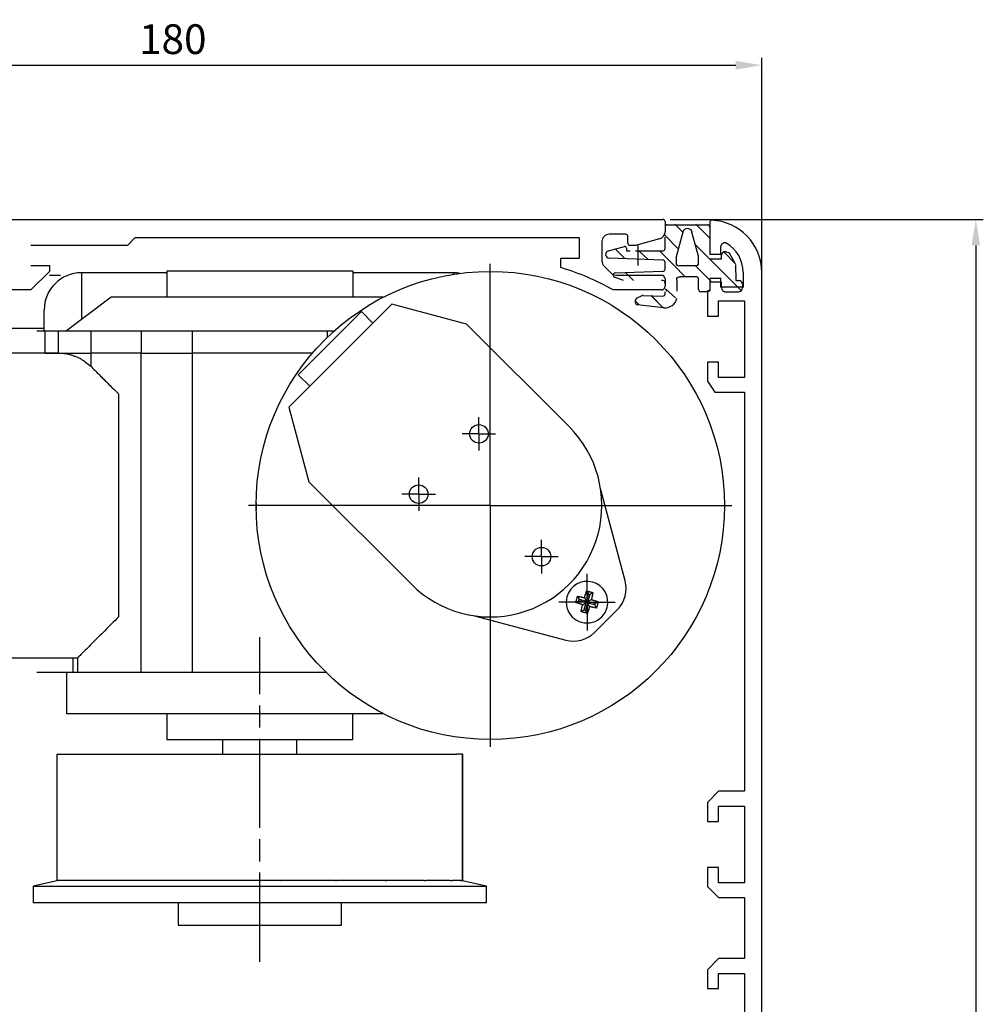
# Model space of a CAD drawing. Extents: x 0 to 1189, y 0 to 841.
# Drawn here: x 237 to 366, y 543 to 675 of the extents above; entities that cross this region are included whole.
import ezdxf

# ---------------------------------------------------------------- set-up
doc = ezdxf.new("R2010")
doc.units = 0
doc.header["$MEASUREMENT"] = 0
doc.header["$PDMODE"] = 35
doc.header["$PDSIZE"] = 3
for name, pattern in [('CENTERLINE', [30, 12, -1.5, 3, -1.5, 12]), ('HIDDEN', [4.5, 1.5, -1.5, 1.5]), ('HIDDENNEW0', [4.5, 1.5, -1.5, 1.5]), ('HIDDENNEW00', [4.5, 1.5, -1.5, 1.5]), ('MITTE', [2, 1.25, -0.25, 0.25, -0.25]), ('PHANTOM', [29.5, 9.5, -1.5, 3, -1.5, 3, -1.5, 9.5])]:
    doc.linetypes.add(name, pattern=pattern)
doc.layers.get('0').update_dxf_attribs({"linetype": 'CONTINUOUS'})
doc.layers.get('DEFPOINTS').update_dxf_attribs({"linetype": 'CONTINUOUS'})
for name, color, linetype in [('02_BEMASSUNG', 4, 'CONTINUOUS'), ('03_MITTELLINIE', 1, 'MITTE'), ('10_ES200_ANTRIEB', 5, 'CONTINUOUS'), ('14_Verkleidung', 5, 'CONTINUOUS'), ('255063_Verkl_200', 3, 'CONTINUOUS'), ('2D_BEMASSUNG', 1, 'PHANTOM'), ('2D_MITTELLINIEN', 1, 'PHANTOM'), ('2D_SCHRAFFUR', 1, 'CONTINUOUS'), ('2D_SYMBOLE', 1, 'CONTINUOUS'), ('2D_VERDECKTE_KANTEN', 1, 'HIDDEN'), ('3D_SICHTBARE_KANTEN', 40, 'HIDDENNEW0'), ('3D_TANGENT__KANTEN', 150, 'CONTINUOUS'), ('Ansicht_150er', 1, 'HIDDENNEW00')]:
    doc.layers.add(name, color=color, linetype=linetype)
doc.styles.get("Standard").update_dxf_attribs({"font": 'monotxt.shx'})
doc.dimstyles.new('DORMA', dxfattribs={"dimtxt": 4, "dimasz": 3.5, "dimexe": 1, "dimexo": 1, "dimgap": 1.5, "dimtad": 1, "dimzin": 9, "dimdsep": 46, "dimtxsty": 'STANDARD', "dimcen": 0.1, "dimclrd": 256, "dimclre": 256, "dimclrt": 256, "dimadec": 0, "dimazin": 0, "dimtp": 0.1, "dimtm": 0.1, "dimtfac": 1, "dimtofl": 0, "dimtmove": 0, "dimatfit": 3, "dimfxl": 1, "dimtolj": 1, "dimtzin": 0, "dimarcsym": 0})

# ---------------------------------------------------------------- blocks, each defined once
blk = doc.blocks.new('*D31')
at = {"layer": '02_BEMASSUNG', "transparency": 16777216}
for p, q in [((324.11, 648.52), (366.21, 648.52)), ((330.41, 448.4), (366.21, 448.4))]:
    blk.add_line(p, q, dxfattribs=at)
at = {"layer": '02_BEMASSUNG', "lineweight": -2, "transparency": 16777216}
blk.add_line((365.21, 645.02), (365.21, 451.9), dxfattribs=at)
at = {"layer": '02_BEMASSUNG', "transparency": 16777216}
for points in [[(364.63, 645.02), (365.79, 645.02), (365.21, 648.52)], [(364.63, 451.9), (365.79, 451.9), (365.21, 448.4)]]:
    blk.add_solid(points, dxfattribs=at)
at = {"layer": 'DEFPOINTS', "color": 0, "transparency": 16777216}
for p in [(323.11, 648.52), (329.41, 448.4), (365.21, 448.4)]:
    blk.add_point(p, dxfattribs=at)
at = {"layer": '02_BEMASSUNG', "transparency": 16777216, "insert": (361.71, 536.11), "char_height": 4, "attachment_point": 5, "rotation": 90}
blk.add_mtext('\\A1;200', dxfattribs=at)
blk = doc.blocks.new('*D32')
at = {"layer": '02_BEMASSUNG', "transparency": 16777216}
for p, q in [((156.41, 622.85), (156.41, 670.27)), ((336.41, 641.79), (336.41, 670.27))]:
    blk.add_line(p, q, dxfattribs=at)
at = {"layer": '02_BEMASSUNG', "lineweight": -2, "transparency": 16777216}
blk.add_line((159.91, 669.27), (332.91, 669.27), dxfattribs=at)
at = {"layer": '02_BEMASSUNG', "transparency": 16777216}
for points in [[(159.91, 669.85), (159.91, 668.68), (156.41, 669.27)], [(332.91, 669.85), (332.91, 668.68), (336.41, 669.27)]]:
    blk.add_solid(points, dxfattribs=at)
at = {"layer": 'DEFPOINTS', "color": 0, "transparency": 16777216}
for p in [(336.41, 669.27), (336.41, 640.79), (156.41, 621.85)]:
    blk.add_point(p, dxfattribs=at)
at = {"layer": '02_BEMASSUNG', "transparency": 16777216, "insert": (257.2, 672.77), "char_height": 4, "attachment_point": 5}
blk.add_mtext('\\A1;180', dxfattribs=at)
blk = doc.blocks.new('255063_Verkl_200')
at = {"layer": '255063_Verkl_200'}
for p, q in [((0.01, -0.29), (0.01, -4.54)), ((1.51, -4.54), (1.51, -3.53)), ((0.01, -4.54), (1.51, -4.54)), ((1.51, -7.84), (0.01, -7.84)), ((0.01, -7.84), (0.01, -9.49)), ((1.51, -8.99), (1.51, -7.84)), ((4.51, -6.99), (4.51, -8.99)), ((7.01, -192.99), (7.01, -6.99)), ((4.51, -8.99), (1.51, -8.99)), ((0.01, -9.49), (-0.29, -9.49)), ((-0.29, -9.49), (-0.29, -12.89)), ((1.21, -12.89), (1.21, -10.84)), ((1.21, -10.84), (4.71, -10.84)), ((4.71, -10.84), (4.71, -21.14)), ((-0.29, -12.89), (1.21, -12.89)), ((1.21, -19.09), (-0.29, -19.09)), ((-0.29, -19.09), (-0.29, -21.64)), ((1.21, -21.14), (1.21, -19.09)), ((4.71, -21.14), (1.21, -21.14)), ((-0.29, -21.64), (0.71, -23.14)), ((0.71, -23.14), (4.71, -23.14)), ((4.71, -23.14), (4.71, -76.84)), ((1.21, -76.84), (-0.29, -78.34)), ((4.71, -76.84), (1.21, -76.84)), ((-0.29, -78.34), (-0.29, -80.89)), ((1.21, -78.84), (4.71, -78.84)), ((1.21, -80.89), (1.21, -78.84)), ((4.71, -78.84), (4.71, -89.14)), ((-0.29, -80.89), (1.21, -80.89)), ((1.21, -87.09), (-0.29, -87.09)), ((-0.29, -87.09), (-0.29, -89.64)), ((1.21, -89.14), (1.21, -87.09)), ((-0.29, -89.64), (1.21, -91.14)), ((4.71, -89.14), (1.21, -89.14)), ((1.21, -91.14), (4.71, -91.14)), ((4.71, -91.14), (4.71, -99.34)), ((1.21, -99.34), (-0.29, -100.84)), ((4.71, -99.34), (1.21, -99.34)), ((-0.29, -100.84), (-0.29, -103.39)), ((1.21, -101.34), (4.71, -101.34)), ((1.21, -103.39), (1.21, -101.34)), ((4.71, -101.34), (4.71, -111.64)), ((-0.29, -103.39), (1.21, -103.39))]:
    blk.add_line(p, q, dxfattribs=at)
for centre, radius, start, end in [((0.31, -0.29), 0.3, 99.8466, 180), ((0.01, -6.99), 7, 0, 87.964), ((2.01, -3.53), 0.5, 60, 180), ((0.01, -6.99), 4.5, 0, 60)]:
    blk.add_arc(centre, radius, start, end, dxfattribs=at)
blk = doc.blocks.new('*X29')
at = {"layer": '2D_VERDECKTE_KANTEN', "color": 1, "linetype": 'Continuous'}
for p, q in [((0.14, -0.14), (-0.14, 0.14)), ((-0.43, -2.4), (-2.07, -0.76)), ((-3.65, -2), (-4.14, -1.52))]:
    blk.add_line(p, q, dxfattribs=at)
blk = doc.blocks.new('*X28')
at = {"layer": '2D_VERDECKTE_KANTEN', "color": 1, "linetype": 'Continuous'}
for p, q in [((0.14, -0.14), (-0.14, 0.14)), ((-0.43, -2.4), (-2.07, -0.76)), ((-3.65, -2), (-4.14, -1.52))]:
    blk.add_line(p, q, dxfattribs=at)
blk = doc.blocks.new('*X27')
at = {"layer": 'Ansicht_150er', "color": 1, "linetype": 'Continuous'}
for p, q in [((0.14, -0.14), (-0.14, 0.14)), ((-0.43, -2.4), (-2.07, -0.76)), ((-3.65, -2), (-4.14, -1.52))]:
    blk.add_line(p, q, dxfattribs=at)
blk = doc.blocks.new('*X26')
at = {"layer": 'Ansicht_150er', "color": 1, "linetype": 'Continuous'}
blk.add_line((0.54, -0.54), (-0.54, 0.54), dxfattribs=at)
blk = doc.blocks.new('RIEMENNEW00')
at = {"layer": '3D_SICHTBARE_KANTEN', "color": 150, "linetype": 'Continuous'}
blk.add_line((0, 0), (-59.7998, 0), dxfattribs=at)
blk = doc.blocks.new('Antrieb_150er')
at = {"layer": '03_MITTELLINIE', "color": 1, "linetype": 'Continuous'}
blk.add_line((143.49, -4.45), (143.49, -36.95), dxfattribs=at)
at = {"layer": '2D_BEMASSUNG', "color": 1, "linetype": 'Continuous'}
for p, q in [((143.49, -4.45), (143.49, 28.05)), ((141.96, 5.18), (141.96, 7.43)), ((141.96, 5.18), (139.71, 5.18)), ((141.96, 5.18), (144.21, 5.18)), ((141.96, 5.18), (141.96, 2.93)), ((141.96, 5.18), (141.96, 5.18)), ((141.96, 5.18), (141.96, 5.18)), ((133.86, -2.93), (133.86, -0.68)), ((133.86, -2.93), (131.61, -2.93)), ((133.86, -2.93), (133.86, -5.18)), ((133.86, -2.93), (136.11, -2.93)), ((133.86, -2.93), (133.86, -2.93)), ((133.86, -2.93), (133.86, -2.93)), ((143.49, -4.45), (110.99, -4.45)), ((143.49, -4.45), (175.99, -4.45)), ((143.49, -4.45), (143.49, -4.45)), ((143.49, -4.45), (143.49, -4.45)), ((150.38, -11.34), (150.38, -9.09)), ((150.38, -11.34), (148.13, -11.34)), ((150.38, -11.34), (150.38, -13.59)), ((150.38, -11.34), (150.38, -11.34)), ((150.38, -11.34), (150.38, -11.34)), ((150.38, -11.34), (152.63, -11.34)), ((156.5, -17.46), (156.5, -13.66)), ((156.5, -17.46), (152.7, -17.46)), ((156.5, -17.46), (160.3, -17.46)), ((156.5, -17.46), (156.5, -17.46)), ((156.5, -17.46), (156.5, -17.46)), ((156.5, -17.46), (156.5, -21.26))]:
    blk.add_line(p, q, dxfattribs=at)
at = {"layer": '2D_MITTELLINIEN', "color": 1, "linetype": 'CENTERLINE'}
blk.add_line((112.49, -65.85), (112.49, -22.16), dxfattribs=at)
at = {"layer": '3D_SICHTBARE_KANTEN', "color": 4, "linetype": 'Continuous'}
for p, q in [((52.5, 34.05), (166.7, 34.05)), ((167, 33.75), (167, 32.39)), ((161.7, 32.05), (159.5, 32.05)), ((94.7, 30.55), (81.7, 30.55)), ((95.7, 31.55), (94.7, 30.55)), ((155.5, 31.55), (95.7, 31.55)), ((155.5, 28.85), (155.5, 31.55)), ((158.5, 31.05), (158.5, 28.45)), ((162, 30.85), (162, 31.75)), ((163, 30.55), (162.3, 30.55)), ((166.26, 31.42), (163, 30.55)), ((81.7, 27.85), (84.2, 27.85)), ((84.2, 27.85), (84.2, 27.05)), ((153, 28.85), (155.5, 28.85)), ((153, 27.55), (153, 28.85)), ((84.2, 27.05), (81.7, 24.55)), ((158.79, 27.74), (159.69, 26.84)), ((160.4, 26.55), (166.5, 26.55)), ((167, 26.05), (167, 25.05)), ((81.7, 24.55), (78.7, 24.55)), ((166.5, 24.55), (160, 24.55)), ((85.19, -37.94), (85.19, -54.94)), ((85.19, -37.94), (85.21, -37.94)), ((85.21, -37.94), (85.21, -54.94)), ((85.21, -37.94), (86, -37.94)), ((86, -37.94), (86.62, -37.94)), ((86.62, -37.94), (88.94, -37.94)), ((88.94, -37.94), (90.13, -37.94)), ((90.13, -37.94), (93.48, -37.94)), ((93.48, -37.94), (93.79, -37.94)), ((93.79, -37.94), (95.45, -37.94)), ((95.45, -37.94), (98.56, -37.94)), ((98.56, -37.94), (100.04, -37.94)), ((100.04, -37.94), (100.15, -37.94)), ((100.15, -37.94), (102.15, -37.94)), ((102.15, -37.94), (104.77, -37.94)), ((104.77, -37.94), (106.46, -37.94)), ((106.46, -37.94), (107.51, -37.94)), ((107.51, -37.94), (109.69, -37.94)), ((109.69, -37.94), (111.61, -37.94)), ((111.61, -37.94), (113.36, -37.94)), ((113.36, -37.94), (115.28, -37.94)), ((115.28, -37.94), (117.46, -37.94)), ((117.46, -37.94), (118.51, -37.94)), ((118.51, -37.94), (120.2, -37.94)), ((120.2, -37.94), (122.82, -37.94)), ((122.82, -37.94), (124.82, -37.94)), ((124.82, -37.94), (124.93, -37.94)), ((124.93, -37.94), (126.41, -37.94)), ((126.41, -37.94), (129.52, -37.94)), ((129.52, -37.94), (131.18, -37.94)), ((131.18, -37.94), (131.49, -37.94)), ((131.49, -37.94), (134.84, -37.94)), ((134.84, -37.94), (136.03, -37.94)), ((136.03, -37.94), (138.35, -37.94)), ((138.35, -37.94), (138.97, -37.94)), ((139.76, -37.94), (138.97, -37.94)), ((139.76, -54.94), (139.76, -37.94)), ((139.76, -37.94), (139.79, -37.94)), ((139.79, -54.94), (139.79, -37.94)), ((85.43, -54.94), (81.99, -55.67)), ((85.21, -54.94), (85.19, -54.94)), ((85.45, -54.94), (85.21, -54.94)), ((86, -54.94), (85.45, -54.94)), ((86.62, -54.94), (86, -54.94)), ((86.87, -54.94), (86.62, -54.94)), ((88.94, -54.94), (86.87, -54.94)), ((90.13, -54.94), (88.94, -54.94)), ((90.36, -54.94), (90.13, -54.94)), ((93.79, -54.94), (90.36, -54.94)), ((95.45, -54.94), (93.79, -54.94)), ((95.64, -54.94), (95.45, -54.94)), ((100.15, -54.94), (95.64, -54.94)), ((102.15, -54.94), (100.15, -54.94)), ((102.29, -54.94), (102.15, -54.94)), ((107.51, -54.94), (102.29, -54.94)), ((109.77, -54.94), (107.51, -54.94)), ((107.51, -54.94), (107.51, -54.94)), ((109.69, -54.94), (107.51, -54.94)), ((109.77, -54.94), (109.69, -54.94)), ((115.21, -54.94), (109.77, -54.94)), ((115.21, -54.94), (115.28, -54.94)), ((117.46, -54.94), (115.28, -54.94)), ((122.68, -54.94), (117.46, -54.94)), ((117.46, -54.94), (117.46, -54.94)), ((117.46, -54.94), (117.46, -54.94)), ((122.68, -54.94), (122.82, -54.94)), ((124.82, -54.94), (122.82, -54.94)), ((129.33, -54.94), (124.82, -54.94)), ((131.05, -54.94), (129.33, -54.94)), ((129.33, -54.94), (129.52, -54.94)), ((131.18, -54.94), (129.52, -54.94)), ((134.61, -54.94), (131.18, -54.94)), ((134.61, -54.94), (134.84, -54.94)), ((136.03, -54.94), (134.84, -54.94)), ((138.1, -54.94), (136.03, -54.94)), ((138.1, -54.94), (138.35, -54.94)), ((138.97, -54.94), (138.35, -54.94)), ((139.52, -54.94), (138.97, -54.94)), ((139.52, -54.94), (139.76, -54.94)), ((142.99, -55.67), (139.54, -54.94)), ((139.79, -54.94), (139.76, -54.94)), ((81.99, -55.67), (142.99, -55.67)), ((81.99, -55.67), (81.99, -57.94)), ((142.99, -57.94), (142.99, -55.67)), ((142.99, -57.94), (81.99, -57.94))]:
    blk.add_line(p, q, dxfattribs=at)
at = {"layer": '3D_SICHTBARE_KANTEN', "color": 1, "linetype": 'Continuous'}
for p, q in [((99.99, 26.86), (88.49, 26.86)), ((138.49, 26.86), (124.99, 26.86)), ((83.49, 19.06), (83.49, 21.86)), ((83.49, 19.36), (77.49, 19.36)), ((85.35, 16.05), (77.49, 16.05)), ((155.22, -16.67), (155.46, -17.08)), ((155.41, -17.27), (155.46, -17.08)), ((155.46, -17.08), (156.43, -17.34)), ((156.15, -16.86), (156.43, -17.34)), ((156.43, -17.34), (156.69, -16.38)), ((156.45, -15.96), (156.69, -16.38)), ((156.88, -16.43), (156.62, -17.39)), ((156.62, -17.39), (157.09, -17.12)), ((156.69, -16.38), (156.88, -16.43)), ((157.29, -16.19), (156.88, -16.43)), ((154.99, -17.51), (155.41, -17.27)), ((156.38, -17.53), (155.41, -17.27)), ((155.7, -18.74), (156.12, -18.5)), ((155.9, -17.81), (156.38, -17.53)), ((156.12, -18.5), (156.38, -17.53)), ((156.31, -18.55), (156.12, -18.5)), ((156.57, -17.58), (156.31, -18.55)), ((156.55, -18.96), (156.31, -18.55)), ((156.84, -18.06), (156.57, -17.58)), ((157.53, -17.84), (156.57, -17.58)), ((157.58, -17.65), (156.62, -17.39)), ((157.58, -17.65), (157.53, -17.84)), ((157.77, -18.26), (157.53, -17.84)), ((158, -17.41), (157.58, -17.65)), ((77.49, -24.95), (87.99, -24.95))]:
    blk.add_line(p, q, dxfattribs=at)
at = {"layer": '3D_SICHTBARE_KANTEN', "color": 6, "linetype": 'Continuous'}
for p, q in [((124.99, 27.06), (99.99, 27.06)), ((99.99, 27.06), (99.99, 23.56)), ((124.99, 27.06), (124.99, 23.56)), ((92.49, 23.56), (86.49, 19.06)), ((112.49, 23.56), (92.49, 23.56)), ((129.07, 23.56), (112.49, 23.56)), ((130.27, 22.63), (116.4, 8.77)), ((140.3, 19.94), (130.27, 22.63)), ((117.67, 13.15), (126.16, 21.64)), ((126.16, 21.64), (127.71, 20.08)), ((140.3, 19.94), (154.09, 6.16)), ((82.49, 19.06), (83.58, 19.06)), ((83.58, 19.06), (85.35, 19.06)), ((83.58, 19.06), (83.58, 16.06)), ((85.35, 19.06), (89.75, 19.06)), ((89.75, 19.06), (96.54, 19.06)), ((96.54, 19.06), (103.41, 19.06)), ((103.41, 19.06), (121.56, 19.06)), ((121.56, 19.06), (122.52, 19.06)), ((83.58, 16.06), (82.49, 16.06)), ((83.58, 16.06), (85.35, 16.06)), ((83.58, 16.06), (83.58, 16.05)), ((85.35, 16.06), (89.75, 16.06)), ((96.54, 16.06), (89.75, 16.06)), ((96.54, 16.06), (103.41, 16.06)), ((119.58, 16.06), (103.41, 16.06)), ((117.67, 13.15), (119.23, 11.6)), ((116.4, 8.77), (119.09, -1.27)), ((119.09, -1.27), (132.88, -15.06)), ((161.62, -14.6), (158.34, -2.33)), ((157.5, -21.55), (160.59, -18.46)), ((141.36, -19.3), (153.63, -22.59)), ((87.99, -24.95), (87.99, -26.94)), ((87.36, -26.94), (82.49, -26.94)), ((86.49, -26.94), (86.49, -32.44)), ((87.99, -26.94), (87.36, -26.94)), ((96.54, -26.94), (87.99, -26.94)), ((103.41, -26.94), (96.54, -26.94)), ((121.43, -26.94), (103.41, -26.94)), ((86.49, -32.44), (129.04, -32.44)), ((99.99, -32.44), (99.99, -35.94)), ((124.99, -35.94), (124.99, -32.44)), ((99.99, -35.94), (124.99, -35.94)), ((99.99, -35.94), (124.99, -35.94))]:
    blk.add_line(p, q, dxfattribs=at)
at = {"layer": '3D_SICHTBARE_KANTEN', "color": 150, "linetype": 'Continuous'}
for p, q in [((107.49, -35.94), (107.49, -37.94)), ((117.49, -37.94), (117.49, -35.94))]:
    blk.add_line(p, q, dxfattribs=at)
at = {"layer": '3D_SICHTBARE_KANTEN', "color": 70, "linetype": 'Continuous'}
for p, q in [((101.49, -57.94), (101.49, -60.94)), ((123.49, -60.94), (123.49, -57.94)), ((101.49, -60.94), (123.49, -60.94))]:
    blk.add_line(p, q, dxfattribs=at)
at = {"layer": '3D_SICHTBARE_KANTEN', "color": 1, "linetype": 'Continuous'}
for points in [[(139.37, 26.78), (139.29, 26.79, 0.003741), (139.22, 26.8, 0.003505), (139.14, 26.81, 0.003833), (139.07, 26.82, 0.004491), (138.99, 26.83, 0.003447), (138.92, 26.84, 0.001296), (138.86, 26.84, 0.004732), (138.77, 26.85, 0.008054), (138.65, 26.85, 0.003999), (138.49, 26.86, 0.002152)], [(89.75, 14.28), (89.89, 14.14, 0), (90.04, 14, 0), (90.18, 13.85, 0), (90.33, 13.71, 0), (90.48, 13.56, 0), (90.63, 13.41, 0), (90.78, 13.26, 0), (90.93, 13.11), (91.08, 12.95), (91.24, 12.8), (91.39, 12.64), (91.55, 12.49, 0), (91.71, 12.33), (91.87, 12.17, 0), (92.03, 12.01, 0), (92.19, 11.85, 0), (92.35, 11.68, 0), (92.51, 11.52), (92.65, 11.38, 0), (92.84, 11.2, 0), (93.12, 10.92, 0), (93.49, 10.55, 0)], [(154.99, -17.51), (155.01, -17.44, -0.000961), (155.03, -17.37, -0.000877), (155.05, -17.3, -0.000961), (155.07, -17.23, -0.00115), (155.08, -17.16, -0.000874), (155.1, -17.09, -0.000302), (155.12, -17.03, -0.001229), (155.14, -16.95, -0.002116), (155.18, -16.82, -0.001038), (155.22, -16.67, -0.000551)], [(155.22, -16.67), (155.3, -16.68, -0.001156), (155.37, -16.69, -0.001046), (155.45, -16.71, -0.001139), (155.53, -16.73, -0.001356), (155.61, -16.74, -0.001022), (155.68, -16.76, -0.000349), (155.75, -16.77, -0.00143), (155.84, -16.79, -0.002436), (155.97, -16.82, -0.001182), (156.15, -16.86, -0.000623)], [(156.15, -16.86), (156.18, -16.79, -0.001086), (156.2, -16.71, -0.001003), (156.22, -16.63, -0.001104), (156.25, -16.56, -0.00132), (156.27, -16.48, -0.001013), (156.29, -16.4, -0.000362), (156.32, -16.34, -0.001424), (156.34, -16.25, -0.002474), (156.39, -16.13, -0.001232), (156.45, -15.96, -0.00066)], [(156.45, -15.96), (156.51, -15.98, -0.00096), (156.58, -15.99, -0.000857), (156.65, -16.01, -0.000942), (156.72, -16.03, -0.001149), (156.8, -16.05, -0.000866), (156.86, -16.07, -0.000273), (156.93, -16.08, -0.001246), (157.01, -16.1, -0.002166), (157.13, -16.14, -0.001049), (157.29, -16.19, -0.000549)], [(157.29, -16.19), (157.28, -16.27, -0.001163), (157.26, -16.34, -0.00109), (157.25, -16.42, -0.001181), (157.23, -16.5, -0.001361), (157.21, -16.58, -0.001039), (157.2, -16.66, -0.000401), (157.18, -16.73, -0.001402), (157.16, -16.81, -0.002351), (157.13, -16.94, -0.001165), (157.09, -17.12, -0.000628)], [(157.09, -17.12), (157.17, -17.14, -0.001085), (157.25, -17.16, -0.001008), (157.33, -17.19, -0.001108), (157.4, -17.21, -0.001319), (157.48, -17.24, -0.001014), (157.56, -17.26, -0.000369), (157.62, -17.28, -0.001418), (157.71, -17.31, -0.002457), (157.83, -17.35, -0.001228), (158, -17.41, -0.00066)], [(155.9, -17.81), (155.82, -17.78, -0.001083), (155.75, -17.76, -0.000996), (155.67, -17.74, -0.001096), (155.59, -17.71, -0.001317), (155.51, -17.69, -0.001009), (155.44, -17.66, -0.000354), (155.37, -17.64, -0.001425), (155.29, -17.61, -0.002482), (155.16, -17.57, -0.001233), (154.99, -17.51, -0.000658)], [(155.7, -18.74), (155.72, -18.66, -0.001158), (155.73, -18.58, -0.001042), (155.75, -18.51, -0.001135), (155.76, -18.43, -0.001358), (155.78, -18.35, -0.001022), (155.79, -18.28, -0.000342), (155.81, -18.21, -0.001437), (155.83, -18.12, -0.002454), (155.86, -17.98, -0.001187), (155.9, -17.81, -0.000624)], [(156.84, -18.06), (156.82, -18.13, -0.001078), (156.8, -18.21, -0.000956), (156.77, -18.28, -0.001058), (156.75, -18.36, -0.001314), (156.73, -18.43, -0.000992), (156.7, -18.51, -0.000298), (156.68, -18.57, -0.001455), (156.65, -18.66, -0.002574), (156.61, -18.79, -0.001251), (156.55, -18.96, -0.000654)], [(157.77, -18.26), (157.7, -18.24, -0.001157), (157.62, -18.23, -0.001036), (157.55, -18.21, -0.00113), (157.47, -18.2, -0.001358), (157.39, -18.18, -0.00102), (157.31, -18.16, -0.000335), (157.25, -18.15, -0.001442), (157.16, -18.13, -0.002467), (157.02, -18.1, -0.001189), (156.84, -18.06, -0.000623)], [(158, -17.41), (157.98, -17.48, -0.000962), (157.96, -17.55, -0.000878), (157.95, -17.62, -0.000961), (157.93, -17.69, -0.00115), (157.91, -17.77, -0.000874), (157.89, -17.83, -0.000302), (157.87, -17.9, -0.001229), (157.85, -17.98, -0.002117), (157.82, -18.1, -0.001038), (157.77, -18.26, -0.000551)], [(156.55, -18.96), (156.47, -18.95, -0.000963), (156.4, -18.93, -0.000898), (156.33, -18.91, -0.000981), (156.26, -18.89, -0.00115), (156.19, -18.87, -0.000881), (156.12, -18.85, -0.000329), (156.06, -18.84, -0.001212), (155.98, -18.82, -0.002067), (155.86, -18.78, -0.001027), (155.7, -18.74, -0.000552)]]:
    blk.add_lwpolyline(points, format="xyb", dxfattribs=at)
at = {"layer": '3D_SICHTBARE_KANTEN', "color": 6, "linetype": 'Continuous'}
for points in [[(85.35, 16.05), (85.74, 16.04, -0.016294), (86.14, 16, -0.014494), (86.54, 15.95, -0.015671), (86.94, 15.86, -0.019372), (87.35, 15.74, -0.015141), (87.72, 15.6, -0.005674), (88.07, 15.47, -0.021202), (88.47, 15.25, -0.037336), (89.04, 14.85, -0.018853), (89.75, 14.28, -0.00997)], [(93.49, -19.45), (93.25, -19.68, 0), (93.02, -19.91, 0), (92.79, -20.15, 0), (92.56, -20.38, 0), (92.33, -20.61, 0), (92.09, -20.84, 0), (91.86, -21.07, 0), (91.63, -21.3, 0), (91.41, -21.53, 0), (91.18, -21.75, 0), (90.96, -21.97, 0), (90.75, -22.19, 0), (90.53, -22.41, 0), (90.32, -22.62, 0), (90.12, -22.82), (89.91, -23.02), (89.72, -23.22), (89.52, -23.41, 0), (89.34, -23.6), (89.16, -23.77, 0), (88.99, -23.94, 0), (88.83, -24.1, 0.000001), (88.68, -24.25, 0), (88.54, -24.39, -0.000002), (88.42, -24.52, 0), (88.31, -24.63, 0.000012), (88.21, -24.72, -0.000008), (88.13, -24.81, -0.000088), (88.05, -24.88, -0.000128), (87.99, -24.95, -0.000134)]]:
    blk.add_lwpolyline(points, format="xyb", dxfattribs=at)
for centre, radius in [((143.49, -4.45), 31.5), ((141.96, 5.18), 1.25), ((133.86, -2.93), 1.25), ((150.38, -11.34), 1.25)]:
    blk.add_circle(centre, radius, dxfattribs=at)
at = {"layer": '3D_SICHTBARE_KANTEN', "color": 4, "linetype": 'Continuous'}
for centre, radius, start, end in [((166.7, 33.75), 0.3, 0, 90), ((159.5, 31.05), 1, 90, 180), ((161.7, 31.75), 0.3, 0, 90), ((166, 32.39), 1, 285, 0), ((162.3, 30.85), 0.3, 180, 270), ((159.5, 28.45), 1, 180, 225), ((143.39, -4.54), 33.5, 60.2731, 73.3269), ((160.4, 27.55), 1, 225, 270), ((166.5, 26.05), 0.5, 0, 90), ((166.5, 25.05), 0.5, 270, 0)]:
    blk.add_arc(centre, radius, start, end, dxfattribs=at)
at = {"layer": '3D_SICHTBARE_KANTEN', "color": 1, "linetype": 'Continuous'}
for centre, radius, start, end in [((88.49, 21.86), 5, 90, 180), ((143.49, -4.45), 31.5, 179.4426, 181.1631), ((156.5, -17.46), 2.8, 345, 165), ((156.5, -17.46), 2.8, 165, 345)]:
    blk.add_arc(centre, radius, start, end, dxfattribs=at)
at = {"layer": '3D_SICHTBARE_KANTEN', "color": 6, "linetype": 'Continuous'}
for centre, radius, start, end in [((143.49, -4.45), 15, 225, 45), ((157.76, -15.63), 4, 315, 15), ((154.67, -18.72), 4, 255, 315)]:
    blk.add_arc(centre, radius, start, end, dxfattribs=at)
at = {"layer": '3D_TANGENT__KANTEN', "color": 1, "linetype": 'Continuous'}
for p, q in [((88.49, 26.86), (88.49, 20.56)), ((138.49, 26.86), (138.49, 26.65))]:
    blk.add_line(p, q, dxfattribs=at)
at = {"layer": '3D_TANGENT__KANTEN', "color": 6, "linetype": 'Continuous'}
for p, q in [((85.35, 19.06), (85.35, 16.06)), ((89.75, 19.06), (89.75, 16.06)), ((96.54, 19.06), (96.54, 16.06)), ((103.41, 19.06), (103.41, 16.06)), ((121.56, 19.06), (121.56, 18.17)), ((85.35, 16.05), (85.35, 16.06)), ((89.75, 16.06), (89.75, 14.28)), ((96.54, -26.94), (96.54, 16.06)), ((103.41, 16.06), (103.41, -26.94)), ((93.49, 10.55), (93.49, -19.45)), ((87.36, -24.95), (87.36, -26.94))]:
    blk.add_line(p, q, dxfattribs=at)
at = {"layer": '2D_SYMBOLE'}
blk.add_blockref('RIEMENNEW00', (155.5, 31.55), dxfattribs=at)
blk = doc.blocks.new('Antrieb')
for p, q in [((216.32, 194.91), (216.32, 197.61)), ((137.12, 193.61), (138.62, 193.61))]:
    blk.add_line(p, q)
at = {"layer": '14_Verkleidung', "linetype": 'Continuous'}
blk.add_line((227.93, 191.38), (229.9, 191.38), dxfattribs=at)
at = {"layer": '2D_VERDECKTE_KANTEN', "color": 1, "linetype": 'Continuous'}
for p, q in [((219.67, 189.21), (218.03, 190.84)), ((221.3, 190.53), (219.96, 191.75)), ((216.45, 189.6), (215.96, 190.09))]:
    blk.add_line(p, q, dxfattribs=at)
at = {"layer": '3D_SICHTBARE_KANTEN', "color": 40, "linetype": 'Continuous'}
for p, q in [((220.22, 200.38), (225.62, 200.38)), ((222.29, 199.39), (221.39, 196.09)), ((224.42, 196.14), (223.54, 199.39)), ((212.29, 196.86), (214.46, 197.44)), ((219.92, 197.18), (219.92, 198.71)), ((214.72, 197.25), (214.72, 196.88)), ((214.72, 196.88), (215.22, 196.88)), ((215.92, 196.88), (219.62, 196.88)), ((224.42, 195.18), (224.42, 196.14)), ((227.52, 195.78), (227.52, 196.28)), ((228.02, 196.78), (228.59, 196.61)), ((219.63, 195.63), (212.4, 195.88)), ((219.92, 194.43), (219.92, 195.33)), ((221.82, 194.88), (224.12, 194.88)), ((225.92, 195.83), (225.92, 195.78)), ((225.92, 195.78), (227.52, 195.78)), ((229.41, 195.02), (229.42, 192.88)), ((213.21, 193.9), (219.63, 194.13)), ((214.33, 192.88), (213.11, 193.32)), ((219.62, 192.88), (219.42, 192.88)), ((219.92, 192.38), (219.92, 192.58)), ((224.12, 193.38), (221.96, 193.38)), ((224.42, 191.68), (224.42, 193.08)), ((225.92, 192.68), (225.92, 192.53)), ((227.52, 192.68), (225.92, 192.68)), ((227.52, 191.88), (227.52, 192.68)), ((229.42, 192.88), (229.82, 192.88)), ((230.32, 192.38), (230.32, 191.88)), ((216.09, 190.49), (216.86, 190.85)), ((216.99, 190.88), (219.6, 190.78)), ((219.92, 191.08), (219.92, 191.38)), ((225.62, 191.38), (224.72, 191.38)), ((215.92, 189.92), (215.92, 190.22)), ((219.73, 189.19), (216.18, 189.62))]:
    blk.add_line(p, q, dxfattribs=at)
at = {"layer": '3D_SICHTBARE_KANTEN'}
for p, q in [((228.56, 196.61), (229.42, 195.02)), ((221.39, 196.09), (221.4, 195.08)), ((221.4, 195.08), (221.48, 194.93)), ((221.48, 194.93), (221.69, 194.87)), ((221.69, 194.87), (221.82, 194.88)), ((221.49, 192.93), (221.49, 190.49))]:
    blk.add_line(p, q, dxfattribs=at)
blk.add_lwpolyline([(221.49, 192.94), (221.52, 193.14), (221.6, 193.28), (221.71, 193.38), (221.98, 193.38)], dxfattribs=at)
at = {"layer": '3D_SICHTBARE_KANTEN', "color": 40, "linetype": 'Continuous'}
for centre, radius, start, end in [((220.22, 200.08), 0.3, 90, 180), ((225.62, 200.08), 0.3, 0, 90), ((222.92, 199.23), 0.65, 15, 165), ((214.52, 197.25), 0.2, 0, 105), ((212.42, 196.38), 0.5, 105, 268), ((219.62, 197.18), 0.3, 270, 0), ((228.02, 196.28), 0.5, 90, 180), ((219.62, 195.33), 0.3, 0, 88), ((224.12, 195.18), 0.3, 270, 0), ((213.22, 193.6), 0.3, 92, 250), ((219.62, 194.43), 0.3, 272, 0), ((219.62, 192.58), 0.3, 0, 90), ((224.12, 193.08), 0.3, 0, 90), ((229.82, 192.38), 0.5, 0, 90), ((216.98, 190.58), 0.3, 87.8159, 115), ((219.62, 191.08), 0.3, 267.8159, 0), ((224.72, 191.68), 0.3, 180, 270), ((225.62, 191.68), 0.3, 270, 0), ((228.02, 191.88), 0.5, 180, 260.3976), ((229.82, 191.88), 0.5, 279.6024, 0), ((216.22, 190.22), 0.3, 115, 180), ((216.22, 189.92), 0.3, 180, 263), ((219.83, 190.9), 1.72, 266.6481, 346.5239)]:
    blk.add_arc(centre, radius, start, end, dxfattribs=at)
at = {"layer": 'Ansicht_150er', "color": 1, "linetype": 'Continuous'}
for p, q in [((222.25, 199.44), (221.21, 200.48)), ((225.9, 198.63), (224.04, 200.48)), ((221.65, 197.21), (219.9, 198.97)), ((230.1, 191.59), (224.01, 197.68)), ((214.47, 195.91), (213.26, 197.1)), ((217.64, 195.72), (216.39, 196.87)), ((221.2, 194.84), (219.18, 196.87)), ((229.4, 195.13), (227.8, 196.73)), ((222.55, 193.48), (221.2, 194.84)), ((226.08, 192.78), (224, 194.84))]:
    blk.add_line(p, q, dxfattribs=at)
at = {"layer": '10_ES200_ANTRIEB'}
blk.add_blockref('Antrieb_150er', (52.92, 167.06), dxfattribs=at)
at = {"layer": '255063_Verkl_200'}
blk.add_blockref('255063_Verkl_200', (225.91, 200.98), dxfattribs=at)
at = {"layer": '2D_SCHRAFFUR'}
for name, p in [('*X26', (215.15, 193.42)), ('*X29', (220.1, 191.61)), ('*X28', (220.1, 191.61)), ('*X27', (220.1, 191.61))]:
    blk.add_blockref(name, p, dxfattribs=at)

msp = doc.modelspace()

# ---------------------------------------------------------------- block references
msp.add_blockref('Antrieb', (103.492, 447.41))

# ---------------------------------------------------------------- dimensions: what is measured, and where the dimension line sits
at = {"layer": '02_BEMASSUNG'}
dim = msp.add_linear_dim(base=(336.408, 669.266), p1=(156.406, 621.853), p2=(336.408, 640.786), dimstyle='DORMA', override={"dimdsep": 44, "dimadec": 1, "dimazin": 2, "dimtofl": 1, "dimlwe": -1}, dxfattribs=at)
dim.commit()
dim.dimension.update_dxf_attribs({"geometry": '*D32', "text_midpoint": (257.195, 669.266), "dimtype": 160})
dim = msp.add_linear_dim(base=(365.211, 448.399), p1=(323.11, 648.524), p2=(329.41, 448.399), angle=90, text='200', dimstyle='DORMA', override={"dimdsep": 44, "dimadec": 1, "dimazin": 2, "dimtofl": 1, "dimlwe": -1}, dxfattribs=at)
dim.commit()
dim.dimension.update_dxf_attribs({"geometry": '*D31', "text_midpoint": (365.211, 536.11), "dimtype": 160})

doc.saveas('drawing.dxf')
